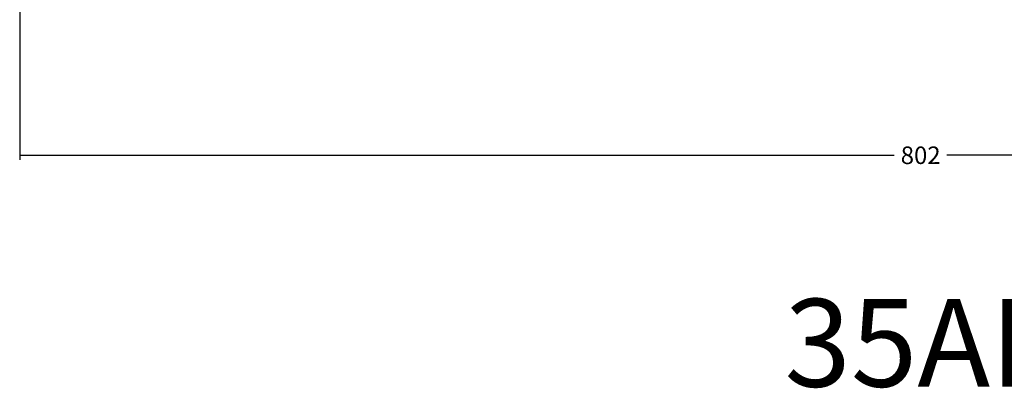
# Model space of a CAD drawing. Units: millimetres. Extents: x 51 to 1157, y 322 to 830.
# Drawn here: x 331 to 556, y 322 to 406 of the extents above; entities that cross this region are included whole.
import ezdxf

# ---------------------------------------------------------------- set-up
doc = ezdxf.new("R2010")
doc.units = ezdxf.units.MM
doc.dimstyles.get("Standard").update_dxf_attribs({"dimtxt": 4, "dimasz": 0.18, "dimexe": 1, "dimexo": 1, "dimgap": 1, "dimtad": 0, "dimtih": 1, "dimtoh": 1, "dimlfac": 2, "dimzin": 0, "dimdsep": 46, "dimtxsty": 'Standard', "dimcen": 0.09, "dimadec": 0, "dimazin": 0, "dimtfac": 1, "dimtofl": 0, "dimtmove": 0, "dimatfit": 3, "dimfxl": 1, "dimtolj": 1, "dimtzin": 0, "dimarcsym": 0})

# ---------------------------------------------------------------- blocks, each defined once
blk = doc.blocks.new('*D6')
at = {"color": 0, "lineweight": -2}
for p, q in [((331.47, 445.15), (331.47, 373.86)), ((732.62, 445.15), (732.62, 373.86)), ((331.65, 374.86), (530.75, 374.86)), ((732.44, 374.86), (542.75, 374.86))]:
    blk.add_line(p, q, dxfattribs=at)
at = {"color": 0, "lineweight": 18}
for points in [[(331.65, 374.89), (331.65, 374.83), (331.47, 374.86)], [(732.44, 374.89), (732.44, 374.83), (732.62, 374.86)]]:
    blk.add_solid(points, dxfattribs=at)
at = {"layer": 'Defpoints', "color": 0, "lineweight": 18}
for p in [(331.47, 446.15), (732.62, 446.15), (732.62, 374.86)]:
    blk.add_point(p, dxfattribs=at)
at = {"color": 0, "lineweight": 18, "insert": (536.75, 374.86), "char_height": 4, "attachment_point": 5}
blk.add_mtext('\\A1;802', dxfattribs=at)

msp = doc.modelspace()

# ---------------------------------------------------------------- texts
at = {"lineweight": 18, "insert": (505.7109, 342.1577), "char_height": 20, "attachment_point": 1}
msp.add_mtext_dynamic_manual_height_columns('35AB', width=123.584211, gutter_width=1, heights=[0], dxfattribs=at)

# ---------------------------------------------------------------- dimensions: what is measured, and where the dimension line sits
at = {"lineweight": 18}
dim = msp.add_linear_dim(base=(732.6208, 374.8566), p1=(331.466, 446.1532), p2=(732.6208, 446.1527), text='802', dimstyle='Standard', dxfattribs=at)
dim.commit()
dim.dimension.update_dxf_attribs({"geometry": '*D6', "text_midpoint": (536.7513, 374.8566), "dimtype": 160})

doc.saveas('drawing.dxf')
